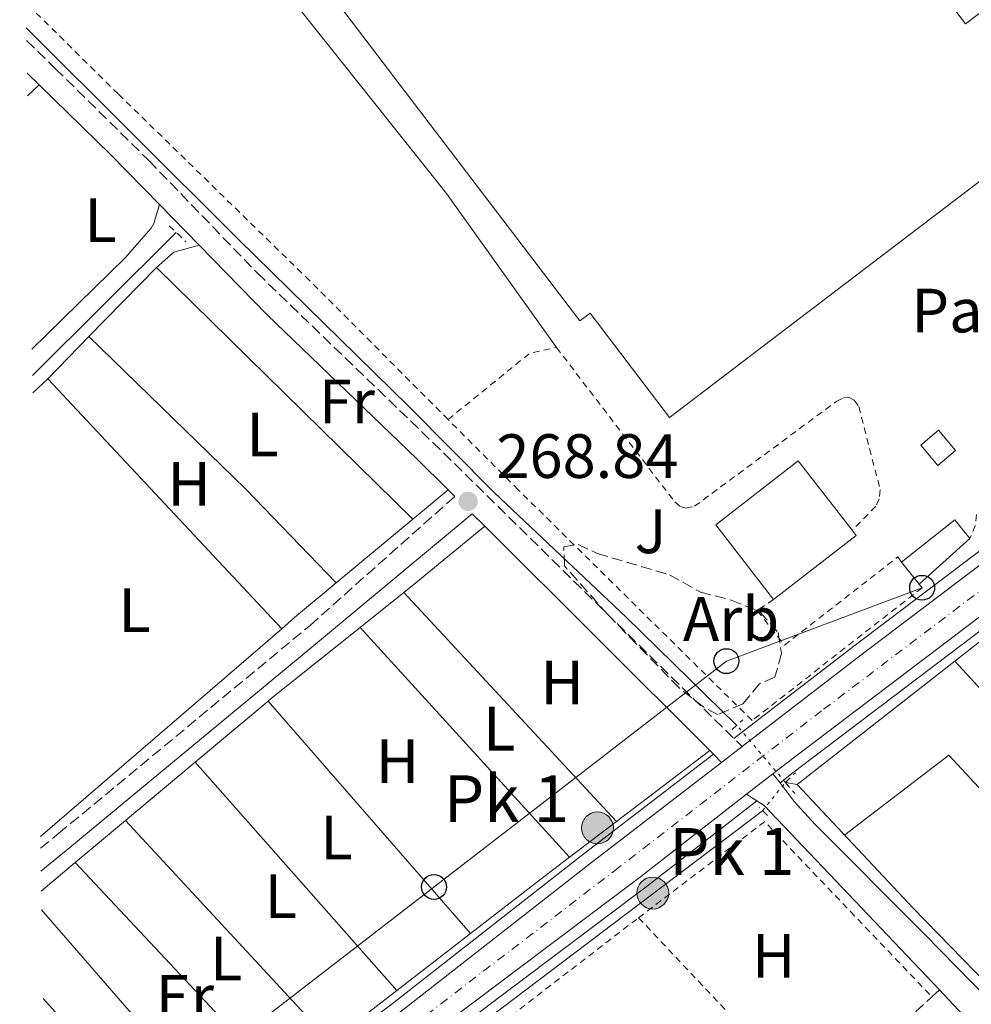
# Model space of a CAD drawing. Units: metres. Extents: x 622502 to 626000, y 4648531 to 4650901.
# Drawn here: x 622513 to 622665, y 4649978 to 4650135 of the extents above; entities that cross this region are included whole.
import ezdxf
from ezdxf.enums import TextEntityAlignment as Align

# ---------------------------------------------------------------- set-up
doc = ezdxf.new("R2010")
doc.units = ezdxf.units.M
doc.header["$MEASUREMENT"] = 0
for name, pattern in [('DGN Style 2', [1.7399219301090239, 1.043953158065414, -0.6959687720436097]), ('DGN Style 3', [2.435890702152634, 1.739921930109024, -0.6959687720436097]), ('DGN Style 4', [2.7856150101045474, 1.391937544087219, -0.6959687720436097, 0.001739921930109024, -0.6959687720436097]), ('DGN Style 5', [1.217945351076317, 0.5219765790327072, -0.6959687720436097])]:
    doc.linetypes.add(name, pattern=pattern)
for name, color, linetype, lineweight in [('Acequia sin especificar', 4, 'Continuous', 0), ('Acequia sin especificar no vista', 4, 'DGN Style 5', 0), ('Camino', 7, 'DGN Style 3', 0), ('Carretera', 9, 'Continuous', 0), ('Cota de punto acotado terreno', 7, 'Continuous', 0), ('Edificio', 1, 'Continuous', 13), ('Eje de carretera', 7, 'DGN Style 4', 0), ('Etiqueta de uso rústico', 92, 'Continuous', 0), ('Etiqueta de zona arbolada', 92, 'Continuous', 0), ('Hito kilométrico (PK) carretera', 7, 'Continuous', 0), ('Línea  de muro-pared o tapia', 1, 'Continuous', 13), ('Línea blanca (vial)', 7, 'Continuous', 13), ('Línea de asfalto', 7, 'Continuous', 13), ('Línea de cambio de uso (parcela vista)', 92, 'Continuous', 0), ('Línea de pavimento', 1, 'Continuous', 0), ('Línea telefónica', 7, 'Continuous', 0), ('Margen derecho', 7, 'Continuous', 0), ('Nave industrial', 1, 'Continuous', 13), ('Pavimento', 7, 'Continuous', 0), ('Pontón-alcantarilla (pasos de agua)', 1, 'DGN Style 2', 0), ('Poste telefónico', 7, 'Continuous', 0), ('Puente', 1, 'Continuous', 0), ('Punto acotado terreno (símbolo)', 7, 'Continuous', 0), ('Tela metálica o alambrada', 7, 'DGN Style 2', 0), ('Texto de Punto Kilométrico carretera', 7, 'Continuous', 0), ('Valla', 7, 'DGN Style 2', 0), ('Zona ajardinada', 92, 'Continuous', 0), ('Zona arbolada', 92, 'DGN Style 3', 0)]:
    doc.layers.add(name, color=color, linetype=linetype, lineweight=lineweight)
doc.styles.add('Style-Arial', font='arial.ttf')

# ---------------------------------------------------------------- blocks, each defined once
blk = doc.blocks.new('5PATER')
at = {"layer": 'Punto acotado terreno (símbolo)', "linetype": 'Continuous', "lineweight": 0}
h = blk.add_hatch(color=51, dxfattribs=at)
edge = h.paths.add_edge_path()
edge.add_ellipse((0, 0), major_axis=(-0.1095731443231308, -0.1110710700762829), ratio=0.9994222409660317, start_angle=0, end_angle=360)
blk = doc.blocks.new('5PTT')
at = {"layer": 'Nave industrial', "color": 7, "linetype": 'Continuous', "lineweight": 30}
blk.add_circle((2.382683753967285e-05, 4.306399822235108e-05), 0.1995000005932858, dxfattribs=at)
blk = doc.blocks.new('*U13')
at = {"layer": 'Carretera', "color": 9, "linetype": 'Continuous', "lineweight": 0}
blk.add_polyline3d([(622888.0799999986, 4650209.940000001, 265.8000000000029), (622844.1400000015, 4650175.870000003, 266.3099999999977), (622836.2699999993, 4650169.77, 266.3999999999942), (622820.2299999996, 4650157.330000001, 266.5899999999965), (622746.0900000009, 4650100.84, 267.3000000000029), (622707.0199999999, 4650070.57, 267.7400000000052), (622635.2800000019, 4650016.180000001, 268.2899999999936), (622633.1600000006, 4650014.530000002, 268.320000000007), (622628.9299999995, 4650011.239999998, 268.3999999999942), (622611.940000002, 4649998.019999999, 268.6999999999971), (622577.089999999, 4649971.8, 269.320000000007), (622517.1700000026, 4649926.16, 269.3999999999942), (622517.0499999997, 4649933.359999999, 269.2700000000041), (622573.5799999974, 4649976.420000004, 269.1999999999971), (622603.5899999992, 4649999.920000001, 268.6199999999953), (622624.9400000018, 4650016.340000001, 268.4199999999983), (622628.239999999, 4650018.88, 266.570000000007), (622647.249999999, 4650033.5, 268.0800000000018), (622706.5700000006, 4650078.409999999, 267.7100000000065), (622738.1600000005, 4650102.949999999, 267.3500000000058), (622787.4100000005, 4650140.489999999, 265.679999999993), (622887.2499999994, 4650217.48, 264.3300000000018)], dxfattribs=at)
blk = doc.blocks.new('5HITCA')
at = {"layer": 'Puente', "linetype": 'Continuous', "lineweight": 0}
h = blk.add_hatch(color=1, dxfattribs=at)
edge = h.paths.add_edge_path()
edge.add_arc((0, 0), 0.2558578010358639, 0, 360)
at = {"layer": 'Puente', "color": 7, "linetype": 'Continuous', "lineweight": 0}
blk.add_circle((0, 0), 0.2558578010358639, dxfattribs=at)

msp = doc.modelspace()

# ---------------------------------------------------------------- linework, layer by layer
at = {"layer": 'Acequia sin especificar', "color": 4, "linetype": 'Continuous', "lineweight": 0, "extrusion": (0.0185361246214868, 0.01843158248711467, 0.9996582860413039), "elevation": 97514.9773527899, "flags": 128}
msp.add_lwpolyline([(2858449.553527646, -3718939.311076106), (2858449.553527646, -3718971.828016307)], dxfattribs=at)
at = {"layer": 'Acequia sin especificar', "color": 4, "linetype": 'Continuous', "lineweight": 0, "extrusion": (0.005199243835905974, 0.004066447692225019, 0.9999782156960726), "elevation": 22414.01141756197, "flags": 128}
msp.add_lwpolyline([(622652.4828927524, 4649979.860780062), (622659.6431079324, 4649985.460826362)], dxfattribs=at)
at = {"layer": 'Acequia sin especificar', "color": 4, "linetype": 'Continuous', "lineweight": 0, "extrusion": (0.005159845494989448, 0.004035918753506598, 0.9999785434469497), "elevation": 22247.51908500497, "flags": 128}
msp.add_lwpolyline([(622627.3697555346, 4649960.891744643), (622652.6205029753, 4649980.641905496)], dxfattribs=at)
at = {"layer": 'Acequia sin especificar', "color": 4, "linetype": 'Continuous', "lineweight": 0, "elevation": 267.7400000000052, "flags": 128}
msp.add_lwpolyline([(622637.04, 4650012.810000001), (622635.1500000004, 4650013.130000001)], dxfattribs=at)
at = {"layer": 'Acequia sin especificar', "color": 4, "linetype": 'Continuous', "lineweight": 0, "extrusion": (0.04253743508412779, 0.03586963815404405, 0.998450767777341), "elevation": 193546.9847849077, "flags": 128}
msp.add_lwpolyline([(3153462.157689651, -3468214.536779519), (3153434.929508302, -3468215.974534892), (3153412.35066034, -3468217.592009687)], dxfattribs=at)
at = {"layer": 'Acequia sin especificar', "color": 4, "linetype": 'Continuous', "lineweight": 0}
for points in [[(622513.5700000003, 4650134.039999999, 266.8500000000058), (622547.4400000004, 4650100.220000001, 266.8500000000058), (622574.8499999996, 4650073.350000001, 266.9600000000065), (622588.5199999996, 4650059.550000001, 266.6199999999953), (622609.6299999999, 4650039.630000001, 266.3000000000029), (622627.3700000001, 4650022.27, 266.070000000007)], [(622517.25, 4649921.289999999, 269.0099999999948), (622561.2800000003, 4649954.430000001, 268.8399999999965), (622577.7100000001, 4649967.9, 268.8399999999965), (622631.4900000002, 4650008.600000001, 267.8500000000058)]]:
    msp.add_polyline3d(points, dxfattribs=at)
at = {"layer": 'Acequia sin especificar no vista', "color": 4, "linetype": 'DGN Style 5', "lineweight": 0, "extrusion": (-0.08932337546897995, 0.1049377444241847, 0.9904591886544302), "elevation": 432611.201664579, "flags": 128}
msp.add_lwpolyline([(-3488175.452407638, -3107374.498236048), (-3488175.452407638, -3107386.616688919)], dxfattribs=at)
at = {"layer": 'Acequia sin especificar no vista', "color": 4, "linetype": 'DGN Style 5', "lineweight": 0, "extrusion": (0.01186821174491605, 0.01468934404664554, 0.9998216684596595), "elevation": 75962.90074153004, "flags": 128}
msp.add_lwpolyline([(622584.4495396166, 4649394.397667248), (622588.1105874325, 4649398.928156062)], dxfattribs=at)
at = {"layer": 'Camino', "color": 7, "linetype": 'DGN Style 3', "lineweight": 0, "extrusion": (0.00448771442313287, 0.004116828938341605, 0.9999814558974326), "elevation": 22205.48625524947, "flags": 128}
msp.add_lwpolyline([(622651.1270580521, 4649926.77811024), (622652.3370907418, 4649927.888119644)], dxfattribs=at)
at = {"layer": 'Camino', "color": 7, "linetype": 'DGN Style 3', "lineweight": 0, "extrusion": (0.02650296460070603, -0.01961672425382049, 0.9994562406613526), "elevation": -74447.18860835899, "flags": 128}
msp.add_lwpolyline([(4107956.94992034, 2264724.789180505), (4107975.257633814, 2264719.936735004), (4107981.654098525, 2264718.723623629)], dxfattribs=at)
at = {"layer": 'Camino', "color": 7, "linetype": 'DGN Style 3', "lineweight": 0}
for points in [[(622513.6099999994, 4650131.989999999, 267.0099999999948), (622518.2499999995, 4650127.470000001, 266.9700000000012), (622533.2299999996, 4650112.720000001, 266.9100000000034), (622550.5799999969, 4650094.720000001, 266.8999999999942), (622578.6499999985, 4650067.620000003, 267.0800000000018), (622628.2399999984, 4650018.88, 266.570000000007)], [(622515.8500000011, 4650002.59, 269.4600000000065), (622518.7399999991, 4650004.940000001, 269.3899999999995), (622559.0300000004, 4650038.290000001, 269.320000000007), (622582.1900000013, 4650058.940000001, 267.4700000000011)]]:
    msp.add_polyline3d(points, dxfattribs=at)
at = {"layer": 'Edificio', "color": 1, "linetype": 'Continuous', "lineweight": 13, "extrusion": (0.007637361984078841, -0.00900004482710672, 0.9999303325207383), "elevation": -36823.91615589333, "flags": 128}
msp.add_lwpolyline([(622642.1555936198, 4649923.23068433), (622639.3156764555, 4649920.820586718), (622636.5853741996, 4649924.050718229), (622639.4152916558, 4649926.460815154), (622642.1555936198, 4649923.23068433)], close=True, dxfattribs=at)
at = {"layer": 'Edificio', "color": 51, "linetype": 'Continuous', "lineweight": 13, "extrusion": (0.007637361984078841, -0.00900004482710672, 0.9999303325207383), "elevation": -36823.91615589333, "flags": 128}
msp.add_lwpolyline([(622639.3156764555, 4649920.820586718), (622636.5853741996, 4649924.050718229), (622639.4152916558, 4649926.460815154), (622642.1555936198, 4649923.23068433), (622639.3156764555, 4649920.820586718)], dxfattribs=at)
at = {"layer": 'Edificio', "color": 51, "linetype": 'Continuous', "lineweight": 13, "extrusion": (0.00209752286064097, -0.01343600788512842, 0.9999075327698856), "elevation": -60900.50534300604, "flags": 128}
msp.add_lwpolyline([(622631.3104691191, 4649643.910804572), (622622.0501119051, 4649655.861883362), (622635.2698520698, 4649666.112808685), (622643.900189693, 4649654.97177338)], dxfattribs=at)
at = {"layer": 'Edificio', "color": 51, "linetype": 'Continuous', "lineweight": 13, "extrusion": (0.01446557351696183, -0.01808196689417355, 0.9997318588782012), "elevation": -74804.55023336904, "flags": 128}
msp.add_lwpolyline([(3391073.12711483, 3241245.967931774), (3391084.012426034, 3241245.967931774), (3391084.003055608, 3241242.081286407)], dxfattribs=at)
at = {"layer": 'Edificio', "color": 51, "linetype": 'Continuous', "lineweight": 13, "extrusion": (0.007055145765505142, -0.01887883468543706, 0.9997968866320537), "elevation": -83123.12969880685, "flags": 128}
msp.add_lwpolyline([(2211051.725362782, 4137031.117578424), (2211052.037817928, 4137030.125221742), (2211036.060296048, 4137025.163438336)], dxfattribs=at)
at = {"layer": 'Edificio', "color": 51, "linetype": 'Continuous', "lineweight": 13, "extrusion": (-0.001365656681592936, -0.001225891571103063, 0.9999983160844242), "elevation": -6280.396422289528, "flags": 128}
msp.add_lwpolyline([(622664.4786458767, 4650047.974985909), (622656.3686261261, 4650040.694980439)], dxfattribs=at)
at = {"layer": 'Edificio', "color": 51, "linetype": 'Continuous', "lineweight": 13, "extrusion": (0.01523219180206486, -0.01908089506489329, 0.9997019054580358), "elevation": -78972.28493234767, "flags": 128}
msp.add_lwpolyline([(3387698.781532281, 3244669.352270169), (3387698.781532281, 3244673.857666934)], dxfattribs=at)
at = {"layer": 'Edificio', "color": 1, "linetype": 'Continuous', "lineweight": 13}
for points in [[(622646.4800000006, 4650052.699999999, 271.6399999999995), (622633.25, 4650042.460000001, 271.5399999999936), (622623.9900000002, 4650054.41, 271.7200000000012), (622637.2100000001, 4650064.66, 271.8300000000018), (622645.8399999999, 4650053.52, 271.6600000000035)], [(622664.6900000004, 4650052.180000001, 270.4100000000035), (622656.5800000001, 4650044.9, 270.3899999999995), (622653.7699999996, 4650048.42, 270.5), (622662.2699999996, 4650055.220000001, 270.5)]]:
    msp.add_polyline3d(points, close=True, dxfattribs=at)
at = {"layer": 'Eje de carretera', "color": 7, "linetype": 'DGN Style 4', "lineweight": 0}
msp.add_polyline3d([(622517.1099999995, 4649929.760000002, 269.3300000000019), (622575.329999997, 4649974.109999999, 269.2599999999949), (622607.7699999985, 4649998.969999999, 268.6699999999983), (622630.6999999993, 4650016.700000001, 267.449999999997), (622641.2699999993, 4650024.840000002, 268.1999999999971), (622706.8000000004, 4650074.489999999, 267.7200000000013), (622742.1200000008, 4650101.899999999, 267.320000000007), (622803.8200000006, 4650148.910000003, 266.1199999999953), (622865.6900000006, 4650196.670000004, 265.3500000000058), (622887.2399999977, 4650213.38, 265.0700000000069), (622892.5899999987, 4650218.5, 264.8800000000046), (622893.8700000016, 4650220.200000001, 264.7700000000041)], dxfattribs=at)
at = {"layer": 'Línea  de muro-pared o tapia', "color": 1, "linetype": 'Continuous', "lineweight": 13, "extrusion": (0.007593410874189507, -0.009896963196213113, 0.9999221920883588), "elevation": -41024.2985799849, "flags": 128}
msp.add_lwpolyline([(622624.6571023732, 4649826.434563005), (622641.326621724, 4649839.22518944), (622665.9693284762, 4649812.66388857), (622650.0197883653, 4649799.923313798)], dxfattribs=at)
at = {"layer": 'Línea blanca (vial)', "color": 7, "linetype": 'Continuous', "lineweight": 13, "extrusion": (0.009514007243003756, 0.007322902549187472, 0.9999279267849436), "elevation": 40243.67535289181, "flags": 128}
msp.add_lwpolyline([(622597.505495663, 4649848.85500261), (622594.2051693164, 4649846.314934505)], dxfattribs=at)
at = {"layer": 'Línea blanca (vial)', "color": 7, "linetype": 'Continuous', "lineweight": 13, "extrusion": (0.01178264781127991, 0.009164281641267114, 0.999888586369779), "elevation": 50218.60013430339, "flags": 128}
msp.add_lwpolyline([(622582.5422410558, 4649746.27898502), (622586.7728900464, 4649749.569123188)], dxfattribs=at)
at = {"layer": 'Línea blanca (vial)', "color": 7, "linetype": 'Continuous', "lineweight": 13}
for points in [[(622887.489999998, 4650257.940000001, 264.3500000000058), (622889.4899999985, 4650257.989999998, 264.2899999999937), (622890.7600000004, 4650257.56, 264.1900000000023), (622892.3200000004, 4650256.29, 263.9700000000011), (622895.5100000025, 4650251.06, 263.8800000000046), (622896.8700000013, 4650247.680000001, 263.8800000000046), (622897.7899999977, 4650244.170000004, 263.8800000000046), (622898.2600000015, 4650240.559999999, 263.8800000000046), (622898.2699999983, 4650236.920000002, 263.8800000000046), (622897.2499999991, 4650232.04, 264.3300000000018), (622895.2300000007, 4650226.640000001, 264.3300000000018), (622892.1599999995, 4650221.989999999, 264.3300000000018), (622890.260000002, 4650219.95, 264.3300000000018), (622887.2499999988, 4650217.480000001, 264.3300000000018), (622787.4099999999, 4650140.489999999, 265.679999999993), (622738.16, 4650102.95, 267.3500000000059), (622706.5700000002, 4650078.41, 267.7100000000065), (622647.2499999985, 4650033.500000001, 268.0800000000017), (622628.2399999984, 4650018.88, 268.3699999999954)], [(622633.1600000003, 4650014.530000003, 268.320000000007), (622635.2800000013, 4650016.180000001, 268.2899999999936), (622707.0199999994, 4650070.570000002, 267.7400000000053), (622746.0900000005, 4650100.84, 267.300000000003), (622820.2299999992, 4650157.330000003, 266.5899999999965), (622836.2699999989, 4650169.770000001, 266.3999999999941)], [(622624.9400000013, 4650016.340000001, 268.300000000003), (622603.5899999987, 4649999.920000002, 268.6199999999953), (622573.5799999969, 4649976.420000004, 269.1999999999971), (622517.0499999992, 4649933.36, 269.270000000004)], [(622517.1700000021, 4649926.16, 269.3999999999943), (622577.0899999985, 4649971.800000001, 269.320000000007), (622611.9400000017, 4649998.02, 268.6999999999972), (622628.9299999991, 4650011.239999998, 268.3999999999944)]]:
    msp.add_polyline3d(points, dxfattribs=at)
at = {"layer": 'Línea de asfalto', "color": 7, "linetype": 'Continuous', "lineweight": 13, "extrusion": (0.01586330482407657, 0.01220485465254857, 0.999799678477128), "elevation": 66898.02417651085, "flags": 128}
msp.add_lwpolyline([(3305790.38108406, -3328302.734613614), (3305790.38108406, -3328302.729617377)], dxfattribs=at)
at = {"layer": 'Línea de asfalto', "color": 7, "linetype": 'Continuous', "lineweight": 13, "extrusion": (0.01971159700425452, -0.025642520093526, 0.9994768201948432), "elevation": -106696.8174689128, "flags": 128}
msp.add_lwpolyline([(3327590.5191538, 3305457.928214719), (3327590.5191538, 3305459.783315796)], dxfattribs=at)
at = {"layer": 'Línea de asfalto', "color": 7, "linetype": 'Continuous', "lineweight": 13, "extrusion": (0.0342056576435318, -0.02184216687431023, 0.9991761069658383), "elevation": -80000.71058585009, "flags": 128}
msp.add_lwpolyline([(4254234.067467771, 1976199.325508485), (4254234.067467771, 1976197.354315953)], dxfattribs=at)
at = {"layer": 'Línea de asfalto', "color": 7, "linetype": 'Continuous', "lineweight": 13, "extrusion": (0.09417457138480338, 0.08039113289486399, 0.9923045983247125), "elevation": 432721.8104569901, "flags": 128}
msp.add_lwpolyline([(3132420.543987979, -3465682.756407442), (3132419.242128571, -3465683.160216902), (3132378.542676366, -3465685.340787986)], dxfattribs=at)
at = {"layer": 'Línea de asfalto', "color": 7, "linetype": 'Continuous', "lineweight": 13, "extrusion": (0.004134870820647541, -0.004360573372984599, 0.9999819439585674), "elevation": -17433.96549631375, "flags": 128}
msp.add_lwpolyline([(622657.9589901888, 4649943.256530274), (622653.3788639437, 4649948.086576194)], dxfattribs=at)
at = {"layer": 'Línea de asfalto', "color": 7, "linetype": 'Continuous', "lineweight": 13}
for points in [[(622634.2899999989, 4650013.06, 268.320000000007), (622636.399999999, 4650014.710000002, 268.2899999999936), (622708.1399999993, 4650069.100000002, 267.7400000000053), (622747.2100000002, 4650099.38, 267.300000000003), (622821.3599999979, 4650155.860000002, 266.5899999999965), (622838.760000001, 4650169.350000002, 266.3999999999941)], [(622783.1499999977, 4650139.570000002, 265.7799999999989), (622737.0300000012, 4650104.420000004, 267.3500000000059), (622705.4499999981, 4650079.880000001, 267.7100000000065), (622646.1299999988, 4650034.969999999, 268.0800000000017), (622626.9100000006, 4650020.190000002, 268.3699999999954)], [(622623.616040936, 4650017.656953989, 268.4201000000031), (622602.4600000001, 4650001.38, 268.7500000000001), (622572.4499999982, 4649977.88, 269.320000000007), (622517.0100000012, 4649935.649999999, 269.3899999999995)], [(622697.6600000008, 4649993.45, 267.5899999999965), (622688.480000001, 4649986.830000003, 267.6499999999943), (622673.19, 4649976.270000001, 267.6999999999972), (622670.120000001, 4649975.820000002, 267.7299999999959), (622657.4400000009, 4649988.800000002, 268.1000000000058), (622639.8999999971, 4650006.370000003, 268.0800000000017), (622636.5699999988, 4650010.090000002, 268.1199999999955), (622634.2899999989, 4650013.06, 268.2599999999949)], [(622517.2100000002, 4649923.870000003, 269.3999999999943), (622578.2100000004, 4649970.330000003, 269.320000000007), (622613.0700000003, 4649996.550000001, 268.6999999999972), (622630.5899999996, 4650010.180000001, 268.3999999999944)]]:
    msp.add_polyline3d(points, dxfattribs=at)
at = {"layer": 'Línea de cambio de uso (parcela vista)', "color": 92, "linetype": 'Continuous', "lineweight": 0, "extrusion": (0.02281064362599439, 0.02157763585575316, 0.9995069185194491), "elevation": 114806.0111961736, "flags": 128}
msp.add_lwpolyline([(2950376.224551021, -3645996.005102151), (2950376.224551021, -3645993.457279551)], dxfattribs=at)
at = {"layer": 'Línea de cambio de uso (parcela vista)', "color": 92, "linetype": 'Continuous', "lineweight": 0, "extrusion": (-0.01568892490343647, 0.03023202945919307, 0.9994197726832068), "elevation": 131083.8165184618, "flags": 128}
msp.add_lwpolyline([(-2694483.851003526, -3838425.761876755), (-2694487.473670613, -3838426.642662298), (-2694491.579729163, -3838425.761876755)], dxfattribs=at)
at = {"layer": 'Línea de cambio de uso (parcela vista)', "color": 92, "linetype": 'Continuous', "lineweight": 0, "extrusion": (0.004507204035864942, 0.004615410227532733, 0.9999791913336051), "elevation": 24537.02289148841, "flags": 128}
msp.add_lwpolyline([(622516.0335029993, 4650020.819235995), (622526.8638437166, 4650031.909354119)], dxfattribs=at)
at = {"layer": 'Línea de cambio de uso (parcela vista)', "color": 92, "linetype": 'Continuous', "lineweight": 0, "extrusion": (0.001611832489425584, -0.001582783389533446, 0.9999974483931287), "elevation": -6087.633637685325, "flags": 128}
msp.add_lwpolyline([(622533.1576760705, 4650091.819310833), (622574.2178322715, 4650051.499260328)], dxfattribs=at)
at = {"layer": 'Línea de cambio de uso (parcela vista)', "color": 92, "linetype": 'Continuous', "lineweight": 0, "extrusion": (0.00370244704799249, 0.003798102974709284, 0.9999859330508858), "elevation": 20235.49669209721, "flags": 128}
msp.add_lwpolyline([(622511.7264879387, 4650034.473357356), (622518.306627962, 4650041.223406043)], dxfattribs=at)
at = {"layer": 'Línea de cambio de uso (parcela vista)', "color": 92, "linetype": 'Continuous', "lineweight": 0, "flags": 128}
for points, elevation in [([(622523.5700000003, 4650084.539999999), (622548.6900000004, 4650060.16), (622563.2100000001, 4650045.100000001)], 267.6600000000034), ([(622554.4699999997, 4650037.75), (622516.9900000002, 4650077.789999999)], 269.1600000000035)]:
    msp.add_lwpolyline(points, dxfattribs=dict(at, elevation=elevation))
at = {"layer": 'Línea de cambio de uso (parcela vista)', "color": 92, "linetype": 'Continuous', "lineweight": 0, "extrusion": (0.004398383595630102, 0.004160137816872235, 0.9999816735696162), "elevation": 22352.2180491019, "flags": 128}
msp.add_lwpolyline([(622507.3842529579, 4650022.770249517), (622509.7843177113, 4650025.04026916)], dxfattribs=at)
at = {"layer": 'Línea de cambio de uso (parcela vista)', "color": 92, "linetype": 'Continuous', "lineweight": 0, "extrusion": (0.008353385170795865, 0.006963618431689533, 0.9999408627386552), "elevation": 37850.71757775627, "flags": 128}
msp.add_lwpolyline([(622551.4908442415, 4649904.474953488), (622557.14131539, 4649909.185067689)], dxfattribs=at)
at = {"layer": 'Línea de cambio de uso (parcela vista)', "color": 92, "linetype": 'Continuous', "lineweight": 0, "extrusion": (0.00770684423762088, 0.006423418748733797, 0.9999496708552265), "elevation": 34936.241023278, "flags": 128}
msp.add_lwpolyline([(622542.6465287757, 4649916.619380856), (622554.8973980786, 4649926.829591498)], dxfattribs=at)
at = {"layer": 'Línea de cambio de uso (parcela vista)', "color": 92, "linetype": 'Continuous', "lineweight": 0, "extrusion": (-0.08629019113681519, 0.1222444374966819, 0.9887417764081236), "elevation": 514985.8488791565, "flags": 128}
msp.add_lwpolyline([(-3190224.985572461, -3401140.667459854), (-3190227.416772708, -3401140.80112121), (-3190241.664211674, -3401141.870412057)], dxfattribs=at)
at = {"layer": 'Línea de cambio de uso (parcela vista)', "color": 92, "linetype": 'Continuous', "lineweight": 0, "extrusion": (0.1155739209696332, -0.1226788754917302, 0.985693949611029), "elevation": -498245.0119516673, "flags": 128}
msp.add_lwpolyline([(3641740.510678804, 2915459.342530109), (3641743.230663947, 2915459.22386748), (3641751.912268834, 2915458.689885652)], dxfattribs=at)
at = {"layer": 'Línea de cambio de uso (parcela vista)', "color": 92, "linetype": 'Continuous', "lineweight": 0, "extrusion": (0.00609737508411837, 0.004877900066630135, 0.9999695135893013), "elevation": 26747.45714110453, "flags": 128}
msp.add_lwpolyline([(622553.8363881228, 4649962.819302333), (622560.8366848167, 4649968.419368956)], dxfattribs=at)
at = {"layer": 'Línea de cambio de uso (parcela vista)', "color": 92, "linetype": 'Continuous', "lineweight": 0, "extrusion": (0.002715548236337309, -0.002928485498938754, 0.9999920248534279), "elevation": -11658.00744562719, "flags": 128}
msp.add_lwpolyline([(622605.0745503444, 4649992.648968992), (622571.0241327797, 4650029.369126448)], dxfattribs=at)
at = {"layer": 'Línea de cambio de uso (parcela vista)', "color": 92, "linetype": 'Continuous', "lineweight": 0, "extrusion": (0.005048851219579705, 0.004349980481716565, 0.9999777931390134), "elevation": 23639.93236921667, "flags": 128}
msp.add_lwpolyline([(622506.5247762087, 4649945.610866834), (622545.1760002096, 4649978.911181895)], dxfattribs=at)
at = {"layer": 'Línea de cambio de uso (parcela vista)', "color": 92, "linetype": 'Continuous', "lineweight": 0, "extrusion": (-0.2071335206318505, 0.2708669108018972, 0.9400674556984153), "elevation": 1130839.812096472, "flags": 128}
msp.add_lwpolyline([(-3319188.197803939, -3116810.203927938), (-3319188.886091638, -3116810.233254437), (-3319207.082493246, -3116810.64382543)], dxfattribs=at)
at = {"layer": 'Línea de cambio de uso (parcela vista)', "color": 92, "linetype": 'Continuous', "lineweight": 0, "extrusion": (0.001486305497911917, -0.001633517140283297, 0.999997561255886), "elevation": -6401.572553800282, "flags": 128}
msp.add_lwpolyline([(622565.962493656, 4650033.716950058), (622599.4826201256, 4649996.876900906)], dxfattribs=at)
at = {"layer": 'Línea de cambio de uso (parcela vista)', "color": 92, "linetype": 'Continuous', "lineweight": 0, "extrusion": (-0.6269878772978662, -0.5662095988874595, 0.535063446564254), "elevation": -3023151.632567896, "flags": 128}
msp.add_lwpolyline([(-3033760.233895249, 1915036.359382875), (-3033722.230130682, 1915036.986741479), (-3033707.50223914, 1915036.430404603)], dxfattribs=at)
at = {"layer": 'Línea de cambio de uso (parcela vista)', "color": 92, "linetype": 'Continuous', "lineweight": 0, "extrusion": (0.003509606461781449, 0.002943154180588713, 0.9999895101979583), "elevation": 16139.82471341931, "flags": 128}
msp.add_lwpolyline([(622535.8110031635, 4649988.98751727), (622547.5211767181, 4649998.807559803)], dxfattribs=at)
at = {"layer": 'Línea de cambio de uso (parcela vista)', "color": 92, "linetype": 'Continuous', "lineweight": 0, "extrusion": (0.0002659581125130132, -0.0003055933387820525, 0.9999999179394936), "elevation": -986.2742101538136, "flags": 128}
msp.add_lwpolyline([(622584.6163985027, 4649988.845726102), (622552.2063943297, 4650026.08572784)], dxfattribs=at)
at = {"layer": 'Línea de cambio de uso (parcela vista)', "color": 92, "linetype": 'Continuous', "lineweight": 0, "extrusion": (0.01313531598150433, 0.009989869078115063, 0.9998638237229449), "elevation": 54899.82717260781, "flags": 128}
msp.add_lwpolyline([(622550.8507101289, 4649690.427406498), (622565.8034923853, 4649701.797973889)], dxfattribs=at)
at = {"layer": 'Línea de cambio de uso (parcela vista)', "color": 92, "linetype": 'Continuous', "lineweight": 0, "extrusion": (0.003689251138623185, 0.003090368218520975, 0.9999884194581007), "elevation": 16936.20820619446, "flags": 128}
msp.add_lwpolyline([(622524.2098966622, 4649976.875446571), (622535.3600790304, 4649986.215491172)], dxfattribs=at)
at = {"layer": 'Línea de cambio de uso (parcela vista)', "color": 92, "linetype": 'Continuous', "lineweight": 0, "extrusion": (-0.0006788529308032998, 0.0007677003285906506, 0.9999994748973141), "elevation": 3416.44543440274, "flags": 128}
msp.add_lwpolyline([(622540.6293281079, 4650015.09746919), (622572.9493546038, 4649978.54745842)], dxfattribs=at)
at = {"layer": 'Línea de cambio de uso (parcela vista)', "color": 92, "linetype": 'Continuous', "lineweight": 0, "extrusion": (0.004400697600984525, 0.003681880411158734, 0.9999835386731437), "elevation": 20129.6391018201, "flags": 128}
msp.add_lwpolyline([(622514.2065468577, 4649957.703162049), (622522.2267332423, 4649964.41320753)], dxfattribs=at)
at = {"layer": 'Línea de cambio de uso (parcela vista)', "color": 92, "linetype": 'Continuous', "lineweight": 0, "extrusion": (-0.001547890674384907, 0.001669968532083329, 0.9999974076164208), "elevation": 7071.067167806008, "flags": 128}
msp.add_lwpolyline([(622561.951211876, 4649966.255445947), (622529.1110809498, 4650001.685495351)], dxfattribs=at)
at = {"layer": 'Línea de cambio de uso (parcela vista)', "color": 92, "linetype": 'Continuous', "lineweight": 0, "extrusion": (0.01347167306272112, 0.01023346214014851, 0.9998568848977925), "elevation": 56241.95335812451, "flags": 128}
msp.add_lwpolyline([(622540.442025652, 4649669.051857688), (622547.9734978346, 4649674.77215722)], dxfattribs=at)
at = {"layer": 'Línea de cambio de uso (parcela vista)', "color": 92, "linetype": 'Continuous', "lineweight": 0, "extrusion": (0.0032320013599931, 0.00271013692011955, 0.9999911046229778), "elevation": 14883.49517151411, "flags": 128}
msp.add_lwpolyline([(622511.8479143977, 4649972.470378435), (622517.2979828932, 4649977.040395219)], dxfattribs=at)
at = {"layer": 'Línea de cambio de uso (parcela vista)', "color": 92, "linetype": 'Continuous', "lineweight": 0, "extrusion": (-0.0008557576185820831, 0.0009143067042881054, 0.9999992158607671), "elevation": 3988.168790112575, "flags": 128}
msp.add_lwpolyline([(622521.4225725076, 4649998.597189801), (622554.1626118653, 4649963.61717518)], dxfattribs=at)
at = {"layer": 'Línea de cambio de uso (parcela vista)', "color": 92, "linetype": 'Continuous', "lineweight": 0, "extrusion": (0.4131199978433997, -0.5223814645289497, 0.7459554094572001), "elevation": -2171665.059345815, "flags": 128}
msp.add_lwpolyline([(3372738.719563915, 2432799.466100926), (3372753.312050782, 2432799.240874312), (3372758.72724591, 2432799.105738343)], dxfattribs=at)
at = {"layer": 'Línea de cambio de uso (parcela vista)', "color": 92, "linetype": 'Continuous', "lineweight": 0, "extrusion": (0.0004363697104653059, -0.0005030373051228799, 0.9999997782674482), "elevation": -1798.062726008986, "flags": 128}
msp.add_lwpolyline([(622545.3631785931, 4649958.363835324), (622515.8431683122, 4649992.393839629)], dxfattribs=at)
at = {"layer": 'Línea de cambio de uso (parcela vista)', "color": 92, "linetype": 'Continuous', "lineweight": 0, "extrusion": (0.007421160287196273, 0.005741965543858921, 0.9999559771368363), "elevation": 31589.5152918994, "flags": 128}
msp.add_lwpolyline([(622553.7670495533, 4649875.068305282), (622565.5677635832, 4649884.198455794)], dxfattribs=at)
at = {"layer": 'Línea de cambio de uso (parcela vista)', "color": 92, "linetype": 'Continuous', "lineweight": 0, "extrusion": (0.007652828838464439, 0.005917803674372596, 0.9999532058103724), "elevation": 32551.38886468575, "flags": 128}
msp.add_lwpolyline([(622541.9868077084, 4649860.367970002), (622552.6174913009, 4649868.58811394)], dxfattribs=at)
at = {"layer": 'Línea de cambio de uso (parcela vista)', "color": 92, "linetype": 'Continuous', "lineweight": 0, "extrusion": (0.001391291220528616, -0.001544370289991891, 0.99999783961224), "elevation": -6045.767851796618, "flags": 128}
msp.add_lwpolyline([(622515.2926564916, 4649974.738378982), (622537.832732067, 4649949.718349145)], dxfattribs=at)
at = {"layer": 'Línea de cambio de uso (parcela vista)', "color": 92, "linetype": 'Continuous', "lineweight": 0}
msp.add_polyline3d([(622514.4699999997, 4650082.550000001, 268.1199999999953), (622529.4100000003, 4650097.16, 267.9799999999959), (622533.5800000001, 4650101.930000001, 267.9799999999959), (622534, 4650102.66, 267.5299999999988), (622534.9000000004, 4650105.699999999, 267.3699999999953)], dxfattribs=at)
at = {"layer": 'Línea de pavimento', "color": 1, "linetype": 'Continuous', "lineweight": 0}
msp.add_polyline3d([(622512.5099999999, 4650195.470000001, 268.0500000000029), (622515.9900000002, 4650189.619999999, 268.0399999999936), (622527.79, 4650176, 268.0899999999965), (622557.5099999999, 4650136.83, 268.1900000000023), (622580.8799999999, 4650107.49, 268.1399999999995), (622598.4900000002, 4650082.800000001, 267.75)], dxfattribs=at)
at = {"layer": 'Línea telefónica', "color": 7, "linetype": 'Continuous', "lineweight": 0}
msp.add_polyline3d([(622657.0500000003, 4650044.31, 268), (622625.6999999996, 4650032.559999999, 267.0800000000018), (622532.0300000021, 4649960.220000001, 269.3699999999953), (622516.8700000008, 4649943.59, 269.3500000000058)], dxfattribs=at)
at = {"layer": 'Margen derecho', "color": 7, "linetype": 'Continuous', "lineweight": 0, "extrusion": (0.00268720762406758, -0.002616861873309163, 0.9999929654498182), "elevation": -10228.44769276605, "flags": 128}
msp.add_lwpolyline([(622510.7336185521, 4650115.89551039), (622512.6436385291, 4650114.035504021)], dxfattribs=at)
at = {"layer": 'Margen derecho', "color": 7, "linetype": 'Continuous', "lineweight": 0, "extrusion": (0.1490246693002674, 0.1452897150834463, 0.9781015011904015), "elevation": 768647.1048596575, "flags": 128}
msp.add_lwpolyline([(2895030.425790251, -3610978.761743567), (2895014.371469699, -3610979.194168823), (2895003.226569522, -3610979.194168823)], dxfattribs=at)
at = {"layer": 'Margen derecho', "color": 7, "linetype": 'Continuous', "lineweight": 0, "elevation": 267.3699999999955, "flags": 128}
msp.add_lwpolyline([(622534.8999999971, 4650105.699999999), (622541.2600000007, 4650099.190000002)], dxfattribs=at)
at = {"layer": 'Margen derecho', "color": 7, "linetype": 'Continuous', "lineweight": 0, "extrusion": (0.004629530404688866, -0.004629530393651205, 0.9999785672186011), "elevation": -18377.86174960277, "flags": 128}
msp.add_lwpolyline([(622573.1997502559, 4650024.770345533), (622574.2797849796, 4650023.69033396)], dxfattribs=at)
at = {"layer": 'Margen derecho', "color": 7, "linetype": 'Continuous', "lineweight": 0, "extrusion": (0.004590863030663206, -0.004575585616143418, 0.9999789937758209), "elevation": -18149.74497886386, "flags": 128}
msp.add_lwpolyline([(622615.2562349116, 4649983.85053583), (622579.1950999192, 4650019.790912056)], dxfattribs=at)
at = {"layer": 'Margen derecho', "color": 7, "linetype": 'Continuous', "lineweight": 0, "extrusion": (0.005327935951520694, -0.005299745813223161, 0.9999717624977277), "elevation": -21058.18644059105, "flags": 128}
msp.add_lwpolyline([(622613.348333121, 4649971.356960581), (622612.7822682519, 4649971.920014498)], dxfattribs=at)
at = {"layer": 'Margen derecho', "color": 7, "linetype": 'Continuous', "lineweight": 0, "extrusion": (0.005315071638231992, -0.005286949553496554, 0.999971898694108), "elevation": -21006.69319561731, "flags": 128}
msp.add_lwpolyline([(622614.7184275046, 4649970.266729103), (622613.3944127286, 4649971.583701497)], dxfattribs=at)
at = {"layer": 'Margen derecho', "color": 7, "linetype": 'Continuous', "lineweight": 0}
for points in [[(622541.2600000007, 4650099.190000002, 267.3699999999955), (622552.1599999995, 4650088.030000002, 267.3699999999955), (622576.1200000006, 4650064.989999999, 267.5299999999989), (622581.1099999995, 4650060.020000001, 267.479999999996)], [(622586.989999998, 4650054.16, 268.7700000000042), (622584.9600000007, 4650056.180000001, 268.7899999999937), (622560.8599999987, 4650036.070000002, 269.320000000007), (622520.5599999984, 4650002.710000001, 269.3899999999995), (622515.9099999992, 4649998.940000002, 269.5099999999948)]]:
    msp.add_polyline3d(points, dxfattribs=at)
at = {"layer": 'Nave industrial', "color": 1, "linetype": 'Continuous', "lineweight": 13}
msp.add_polyline3d([(622590.5899999999, 4650255.41, 276.3099999999977), (622599.1399999997, 4650244.180000001, 273.1600000000035), (622603.9000000004, 4650247.810000001, 273.0200000000041), (622612.0499999998, 4650237.100000001, 273), (622607.29, 4650233.480000001, 273.1600000000035), (622615.7599999999, 4650222.350000001, 274.8500000000058), (622604.0199999996, 4650213.41, 274.8500000000058), (622663.9800000006, 4650134.640000001, 274.5899999999965), (622675.8899999997, 4650143.710000001, 274.8500000000058), (622688.8899999997, 4650126.640000001, 274.9799999999959), (622616.5800000001, 4650071.600000001, 274.9799999999959), (622603.8700000001, 4650088.300000001, 272.6900000000023), (622602.2199999997, 4650087.050000001, 272.6300000000047), (622540.9199999999, 4650167.550000001, 272.7100000000065), (622542.7999999998, 4650168.980000001, 275.5500000000029), (622518.6799999997, 4650200.66, 274.3000000000029)], close=True, dxfattribs=at)
msp.add_polyline3d([(622590.5899999999, 4650255.41, 276.3099999999977), (622599.1399999997, 4650244.180000001, 273.1600000000035), (622603.9000000004, 4650247.810000001, 273.0200000000041), (622612.0499999998, 4650237.100000001, 273), (622607.29, 4650233.480000001, 273.1600000000035), (622615.7599999999, 4650222.350000001, 274.8500000000058), (622604.0199999996, 4650213.41, 274.8500000000058), (622663.9800000006, 4650134.640000001, 274.5899999999965), (622675.8899999997, 4650143.710000001, 274.8500000000058), (622688.8899999997, 4650126.640000001, 274.9799999999959), (622616.5800000001, 4650071.600000001, 274.9799999999959), (622603.8700000001, 4650088.300000001, 272.6900000000023), (622602.2199999997, 4650087.050000001, 272.6300000000047), (622540.9199999999, 4650167.550000001, 272.7100000000065)], dxfattribs=at)
at = {"layer": 'Pontón-alcantarilla (pasos de agua)', "color": 1, "linetype": 'DGN Style 2', "lineweight": 0, "extrusion": (0.003859575303919959, -0.003758007531522437, 0.9999854904236694), "elevation": -14803.5770945685, "flags": 128}
msp.add_lwpolyline([(622530.785627253, 4650079.523816172), (622533.4456846328, 4650076.933797884)], dxfattribs=at)
at = {"layer": 'Pontón-alcantarilla (pasos de agua)', "color": 1, "linetype": 'DGN Style 2', "lineweight": 0, "extrusion": (0.006339318437383729, 0.005753023092159369, 0.9999633572121784), "elevation": 30966.59018184511, "flags": 128}
msp.add_lwpolyline([(622612.4104571, 4649920.388974537), (622614.1405491247, 4649921.95900052)], dxfattribs=at)
at = {"layer": 'Pontón-alcantarilla (pasos de agua)', "color": 1, "linetype": 'DGN Style 2', "lineweight": 0, "flags": 128}
for points, elevation in [([(622635.1500000004, 4650013.130000001), (622636.75, 4650014.689999999)], 267.7400000000052), ([(622632.2800000003, 4650007.84), (622630.9699999997, 4650009.100000001)], 267.7599999999948)]:
    msp.add_lwpolyline(points, dxfattribs=dict(at, elevation=elevation))
at = {"layer": 'Pontón-alcantarilla (pasos de agua)', "color": 1, "linetype": 'DGN Style 2', "lineweight": 0, "extrusion": (-0.005566763799705826, 0.006612867073166937, 0.9999626398670457), "elevation": 27551.58590092454, "flags": 128}
msp.add_lwpolyline([(622626.9926047848, 4649932.606938181), (622628.4826930339, 4649930.836899476)], dxfattribs=at)
at = {"layer": 'Tela metálica o alambrada', "color": 7, "linetype": 'DGN Style 2', "lineweight": 0, "extrusion": (0.009768587975906897, -0.00956676186820028, 0.999906521509043), "elevation": -38134.75951622743, "flags": 128}
msp.add_lwpolyline([(622579.296252734, 4649839.412175332), (622599.4857777564, 4649854.802879651), (622626.269677452, 4649826.751595953)], dxfattribs=at)
at = {"layer": 'Tela metálica o alambrada', "color": 7, "linetype": 'DGN Style 2', "lineweight": 0, "extrusion": (0.01139484932709044, 0.008763979702861285, 0.9998966696957146), "elevation": 48115.55864593627, "flags": 128}
msp.add_lwpolyline([(622547.7412772689, 4649732.646448259), (622568.1441689853, 4649748.337050847)], dxfattribs=at)
at = {"layer": 'Tela metálica o alambrada', "color": 7, "linetype": 'DGN Style 2', "lineweight": 0, "extrusion": (0.0008939172005236964, -0.0009471790602686765, 0.9999991518815736), "elevation": -3579.221514361416, "flags": 128}
msp.add_lwpolyline([(622611.1411416695, 4649990.145701879), (622637.4911758379, 4649962.225689353)], dxfattribs=at)
at = {"layer": 'Valla', "color": 7, "linetype": 'DGN Style 2', "lineweight": 0, "extrusion": (0.1750065675710019, -0.222739275983233, 0.9590411441859423), "elevation": -926540.4681579405, "flags": 128}
msp.add_lwpolyline([(3362435.201187191, 3137885.025004439), (3362451.997506411, 3137885.307423692), (3362455.975169235, 3137883.295186513)], dxfattribs=at)
at = {"layer": 'Valla', "color": 7, "linetype": 'DGN Style 2', "lineweight": 0, "extrusion": (-0.1574248215200375, 0.05211857417205432, 0.9861546936437795), "elevation": 144595.9548462289, "flags": 128}
msp.add_lwpolyline([(-4610118.734914234, -858272.2065947616), (-4610116.92536021, -858271.8447740446), (-4610114.727936391, -858272.025684403)], dxfattribs=at)
at = {"layer": 'Valla', "color": 7, "linetype": 'DGN Style 2', "lineweight": 0}
for points in [[(622581.1299999999, 4650071.27, 268.4100000000035), (622558.9699999997, 4650093.5, 268.4100000000035), (622528.29, 4650123.42, 268.7700000000041), (622513.5099999999, 4650138.01, 268.7700000000041)], [(622598.4900000002, 4650082.800000001, 267.75), (622617.4400000004, 4650058.060000001, 268.429999999993), (622618.3300000001, 4650057.33, 268.429999999993), (622619.2000000002, 4650057.09, 268.429999999993), (622620.5800000001, 4650057.369999999, 268.3999999999942), (622643.2999999998, 4650074.140000001, 268.2700000000041), (622644.4400000004, 4650074.730000001, 268.3000000000029), (622645.3799999999, 4650074.82, 268.3000000000029), (622646.1900000004, 4650074.380000001, 268.3000000000029), (622646.9000000004, 4650073.34, 268.2700000000041), (622650.3399999999, 4650059.980000001, 268.3500000000058), (622650.1900000004, 4650058.539999999, 268.320000000007), (622649.6100000005, 4650057.359999999, 268.320000000007), (622645.8399999999, 4650053.52, 268.3500000000058)], [(622656.5800000001, 4650044.9, 268.2299999999959), (622657.0499999998, 4650044.310000001, 268.2299999999959), (622629.8200000003, 4650023.050000001, 268.3300000000018), (622592.3700000001, 4650060, 268.4100000000035), (622581.1299999999, 4650071.27, 268.4100000000035)], [(622633.25, 4650042.460000001, 268.4799999999959), (622630.6500000004, 4650040.640000001, 268.429999999993), (622634.9900000002, 4650035.119999999, 268.429999999993), (622653.1699999999, 4650049.25, 268.429999999993), (622653.7699999996, 4650048.42, 268.429999999993)]]:
    msp.add_polyline3d(points, dxfattribs=at)
at = {"layer": 'Zona arbolada', "color": 92, "linetype": 'DGN Style 3', "lineweight": 0}
msp.add_polyline3d([(622628.3300000001, 4650025.730000001, 272.8099999999977), (622624.29, 4650023.99, 272.8099999999977), (622622.0999999996, 4650025.199999999, 272.8099999999977), (622618.1399999997, 4650028.26, 272.8099999999977), (622606.7000000002, 4650040.039999999, 272.7799999999988), (622599.75, 4650047.84, 272.75), (622599.6699999999, 4650050.869999999, 272.75), (622601.9600000001, 4650051.27, 272.75), (622605.0199999996, 4650049.789999999, 272.75), (622616.5999999996, 4650046.4, 272.6499999999942), (622621.5300000003, 4650043.619999999, 272.6499999999942), (622626.4600000001, 4650042.350000001, 272.679999999993), (622631.0800000001, 4650040.449999999, 272.75), (622633.9800000006, 4650037.15, 272.8099999999977), (622634.54, 4650033.76, 272.8099999999977), (622633.4600000001, 4650029.980000001, 272.8099999999977), (622631.0099999999, 4650028.949999999, 272.8099999999977)], close=True, dxfattribs=at)
msp.add_polyline3d([(622624.29, 4650023.99, 272.8099999999977), (622622.0999999996, 4650025.199999999, 272.8099999999977), (622618.1399999997, 4650028.26, 272.8099999999977), (622606.7000000002, 4650040.039999999, 272.7799999999988), (622599.75, 4650047.84, 272.75), (622599.6699999999, 4650050.869999999, 272.75), (622601.9600000001, 4650051.27, 272.75), (622605.0199999996, 4650049.789999999, 272.75), (622616.5999999996, 4650046.4, 272.6499999999942), (622621.5300000003, 4650043.619999999, 272.6499999999942), (622626.4600000001, 4650042.350000001, 272.679999999993), (622631.0800000001, 4650040.449999999, 272.75), (622633.9800000006, 4650037.15, 272.8099999999977), (622634.54, 4650033.76, 272.8099999999977), (622633.4600000001, 4650029.980000001, 272.8099999999977), (622631.0099999999, 4650028.949999999, 272.8099999999977), (622628.3300000001, 4650025.730000001, 272.8099999999977), (622624.29, 4650023.99, 272.8099999999977)], dxfattribs=at)

# ---------------------------------------------------------------- block references
at = {"layer": 'Carretera', "color": 9, "linetype": 'Continuous', "lineweight": 0}
msp.add_blockref('*U13', (0, 0), dxfattribs=at)
at = {"layer": 'Hito kilométrico (PK) carretera', "color": 7, "linetype": 'Continuous', "lineweight": 0, "xscale": 10, "yscale": 10, "zscale": 10}
for p in [(622605.0399999998, 4650005.84, 268.8099999999977), (622613.8999999978, 4649995.41, 268.6900000000023)]:
    msp.add_blockref('5HITCA', p, dxfattribs=at)
at = {"layer": 'Poste telefónico', "color": 7, "linetype": 'Continuous', "lineweight": 0, "xscale": 10, "yscale": 10, "zscale": 10}
for p in [(622657.0500000003, 4650044.31, 268), (622625.6999999996, 4650032.559999999, 267.0800000000018), (622578.8700000005, 4649996.390000002, 269.1499999999942)]:
    msp.add_blockref('5PTT', p, dxfattribs=at)
at = {"layer": 'Punto acotado terreno (símbolo)', "color": 7, "linetype": 'Continuous', "lineweight": 0, "xscale": 10, "yscale": 10, "zscale": 10}
msp.add_blockref('5PATER', (622584.3299999982, 4650058.159999999, 268.8399999999975), dxfattribs=at)

# ---------------------------------------------------------------- texts
at = {"layer": 'Cota de punto acotado terreno', "color": 7, "linetype": 'Continuous', "lineweight": 0, "style": 'Style-Arial'}
msp.add_text('268.84', height=7.000000000000002, dxfattribs=at).set_placement((622588.8599999994, 4650061.910000001, 268.8399999999965))
at = {"layer": 'Etiqueta de uso rústico', "color": 92, "linetype": 'Continuous', "lineweight": 0, "style": 'Style-Arial'}
for s, p in [('L', (622525.4714203806, 4650103.19001, 267.8699999999953)), ('Fr', (622564.9236852668, 4650074.140009999, 267.820000000007)), ('L', (622551.401420381, 4650068.870010001, 268.3000000000029)), ('H', (622539.6416459882, 4650060.94001, 268.5599999999977)), ('L', (622530.9014203822, 4650040.720009998, 269.2899999999936)), ('H', (622599.3916459868, 4650029.150009998, 268.75)), ('L', (622589.3114203819, 4650021.740009997, 268.9199999999983)), ('H', (622573.0216459907, 4650016.520009998, 269.0800000000018)), ('L', (622563.2514203796, 4650004.320009999, 269.2200000000012)), ('L', (622554.3314203813, 4649994.930009998, 269.3099999999977)), ('H', (622633.27164599, 4649985.340009999, 268.3099999999977)), ('L', (622545.5714203793, 4649984.92001, 269.3800000000047)), ('Er', (622538.9654566088, 4649978.800009999, 269.4100000000035))]:
    msp.add_text(s, height=7.000000000000002, dxfattribs=at).set_placement(p, align=Align.MIDDLE_CENTER)
at = {"layer": 'Etiqueta de zona arbolada', "color": 92, "linetype": 'Continuous', "lineweight": 0, "style": 'Style-Arial'}
msp.add_text('Arb', height=7.000000000000002, dxfattribs=at).set_placement((622626.4435080852, 4650039.310009998, 267.0099999999948), align=Align.MIDDLE_CENTER)
at = {"layer": 'Pavimento', "color": 7, "linetype": 'Continuous', "lineweight": 0, "style": 'Style-Arial'}
msp.add_text('Pav', height=7.000000000000002, dxfattribs=at).set_placement((622663.5257062569, 4650088.720009997, 267.6600000000035), align=Align.MIDDLE_CENTER)
at = {"layer": 'Texto de Punto Kilométrico carretera', "color": 7, "linetype": 'Continuous', "lineweight": 0, "style": 'Style-Arial'}
for p in [(622580.4400000017, 4650006.77, 269.070000000007), (622616.5300000008, 4649998.32, 268.6300000000047)]:
    msp.add_text('Pk 1', height=7.5, dxfattribs=at).set_placement(p)
at = {"layer": 'Zona ajardinada', "color": 92, "linetype": 'Continuous', "lineweight": 0, "style": 'Style-Arial'}
msp.add_text('J', height=7.000000000000002, dxfattribs=at).set_placement((622613.5569051364, 4650053.360009998, 266.9199999999983), align=Align.MIDDLE_CENTER)

doc.saveas('drawing.dxf')
